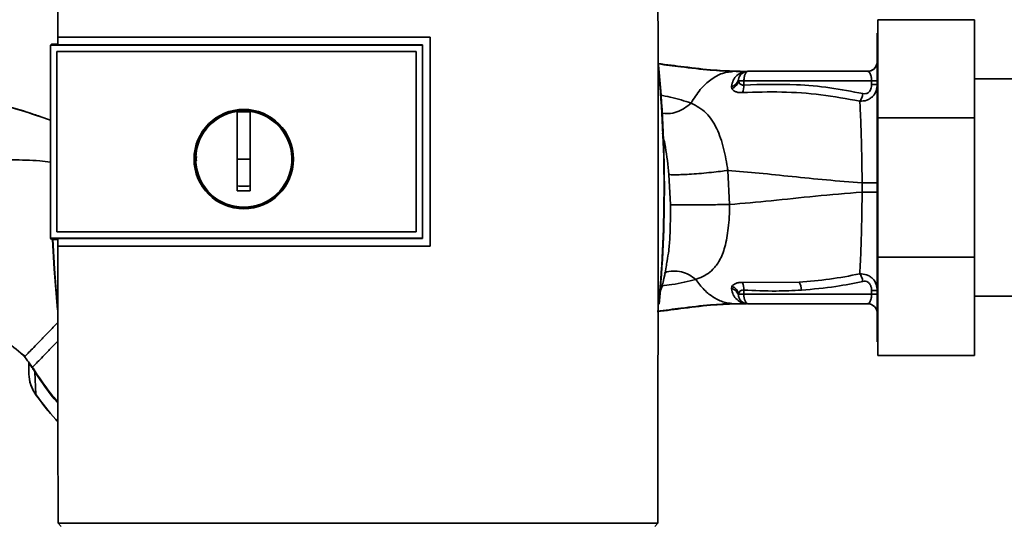
# Paper-space layout 'Blatt1' of a CAD drawing. Units: millimetres. Extents: x 0 to 6300, y 0 to 4455.
# Drawn here: x 1487 to 1640, y 2290 to 2368 of the extents above; entities that cross this region are included whole.
import ezdxf

# ---------------------------------------------------------------- set-up
doc = ezdxf.new("R2010")
doc.units = ezdxf.units.MM

psp = doc.layouts.new('Blatt1')

# ---------------------------------------------------------------- linework, layer by layer
at = {"color": 7, "linetype": 'Continuous', "lineweight": 35, "ltscale": 15}
for p, q in [((1620.29, 2352.38), (1620.29, 2367.61)), ((1635.29, 2367.61), (1620.29, 2367.61)), ((1635.29, 2367.61), (1635.29, 2352.38)), ((1493.17, 2364.9), (1550.9, 2364.9)), ((1493.18, 2364.89), (1493.17, 2364.9)), ((1550.89, 2364.89), (1493.18, 2364.89)), ((1550.9, 2364.9), (1550.89, 2364.89)), ((1550.89, 2332.55), (1550.89, 2364.89)), ((1620.29, 2365.51), (1620.19, 2365.51)), ((1620.19, 2365.51), (1620.19, 2317.71)), ((1492.19, 2363.84), (1492.01, 2363.66)), ((1492.02, 2363.66), (1492.01, 2363.66)), ((1492.01, 2333.75), (1492.01, 2363.66)), ((1492.02, 2363.66), (1492.02, 2333.76)), ((1492.02, 2363.66), (1549.68, 2363.66)), ((1492.19, 2363.84), (1493.18, 2363.84)), ((1549.68, 2363.7), (1493.18, 2363.7)), ((1549.68, 2363.66), (1549.68, 2363.7)), ((1549.68, 2363.66), (1549.68, 2333.76)), ((1493.01, 2362.67), (1493.01, 2362.66)), ((1493.01, 2362.67), (1548.69, 2362.67)), ((1493.01, 2334.75), (1493.01, 2362.67)), ((1493.01, 2362.66), (1548.69, 2362.66)), ((1493.01, 2334.75), (1493.01, 2362.66)), ((1548.69, 2362.67), (1548.69, 2362.66)), ((1548.69, 2362.67), (1548.69, 2334.75)), ((1548.69, 2362.66), (1548.69, 2334.75)), ((1620.15, 2360.88), (1620.14, 2360.85)), ((1598.08, 2359.61), (1598.69, 2359.61)), ((1598.69, 2358.14), (1598.66, 2358.32)), ((1599.91, 2359.6), (1599.81, 2359.59)), ((1618.69, 2359.61), (1600.15, 2359.61)), ((1666.19, 2358.46), (1635.29, 2358.46)), ((1597.6, 2357.25), (1597.67, 2356.92)), ((1599.51, 2358.13), (1599.5, 2357.49)), ((1619.32, 2358.13), (1599.51, 2358.13)), ((1619.32, 2357.57), (1619.32, 2358.13)), ((1490.35, 2352.63), (1492.01, 2352.07)), ((1520.99, 2346.01), (1520.99, 2353.39)), ((1520.99, 2353.36), (1522.99, 2353.36)), ((1635.29, 2352.38), (1620.29, 2352.38)), ((1620.29, 2330.84), (1620.29, 2352.38)), ((1635.29, 2352.38), (1635.29, 2330.84)), ((1522.99, 2346.01), (1520.99, 2346.01)), ((1587.89, 2343.64), (1588.14, 2338.92)), ((1597.31, 2338.98), (1597.05, 2344.26)), ((1617.85, 2342.33), (1617.85, 2340.89)), ((1548.69, 2334.75), (1493.01, 2334.75)), ((1493.01, 2334.75), (1493.01, 2334.75)), ((1548.69, 2334.75), (1493.01, 2334.75)), ((1548.69, 2334.75), (1548.69, 2334.75)), ((1492.01, 2333.75), (1492.02, 2333.76)), ((1492.01, 2333.75), (1492.19, 2333.58)), ((1549.68, 2333.76), (1492.02, 2333.76)), ((1493.18, 2333.58), (1492.19, 2333.58)), ((1493.16, 2332.54), (1493.18, 2332.55)), ((1550.9, 2332.54), (1493.16, 2332.54)), ((1493.18, 2333.72), (1549.68, 2333.72)), ((1493.18, 2332.55), (1550.89, 2332.55)), ((1549.68, 2333.72), (1549.68, 2333.76)), ((1550.89, 2332.55), (1550.9, 2332.54)), ((1620.29, 2315.61), (1620.29, 2330.84)), ((1635.29, 2330.84), (1620.29, 2330.84)), ((1635.29, 2330.84), (1635.29, 2315.61)), ((1597.67, 2326.29), (1597.6, 2325.96)), ((1608.08, 2326.94), (1599.32, 2326.89)), ((1598.66, 2324.9), (1598.69, 2325.08)), ((1599.51, 2325.08), (1599.5, 2325.73)), ((1619.32, 2325.08), (1599.51, 2325.08)), ((1619.32, 2325.65), (1619.32, 2325.08)), ((1635.29, 2324.76), (1666.19, 2324.76)), ((1597.11, 2323.69), (1597.41, 2323.71)), ((1598.08, 2323.61), (1598.69, 2323.61)), ((1599.81, 2323.62), (1599.91, 2323.62)), ((1600.03, 2323.61), (1599.91, 2323.62)), ((1600.03, 2323.61), (1599.94, 2323.63)), ((1600.15, 2323.61), (1618.69, 2323.61)), ((1620.19, 2317.71), (1620.29, 2317.71)), ((1488.02, 2315.4), (1487.25, 2316.05)), ((1635.29, 2315.61), (1620.29, 2315.61)), ((1488.02, 2315.4), (1488.02, 2315.39)), ((1488.69, 2314.49), (1488.73, 2314.42)), ((1488.73, 2314.42), (1488.98, 2314)), ((1489.6, 2313.06), (1489.75, 2309.56)), ((1489.75, 2309.56), (1489.73, 2309.55)), ((1493.2, 2289.6), (1586.18, 2289.6)), ((1493.69, 2289.11), (1493.2, 2289.6)), ((1586.18, 2289.6), (1585.69, 2289.11))]:
    psp.add_line(p, q, dxfattribs=at)
at = {"color": 7, "linetype": 'Continuous', "lineweight": 35, "ltscale": 15, "flags": 128}
for points in [[(1549.68, 2333.72), (1549.68, 2337.47), (1549.68, 2341.22), (1549.68, 2344.96), (1549.68, 2348.71), (1549.68, 2352.46), (1549.68, 2356.21), (1549.68, 2359.95), (1549.68, 2363.7)], [(1493.09, 2322.67), (1492.58, 2329.02), (1492.35, 2333.58)], [(1493.07, 2323.42), (1492.63, 2329.02), (1492.4, 2333.58)], [(1599.51, 2325.08), (1599.53, 2324.79), (1599.57, 2324.52), (1599.63, 2324.26), (1599.7, 2324.04), (1599.8, 2323.86), (1599.91, 2323.72), (1600.03, 2323.64), (1600.15, 2323.61)], [(1489.66, 2313.09), (1489.32, 2313.6), (1489.25, 2313.72), (1489.23, 2313.75), (1489.22, 2313.76), (1489.22, 2313.76), (1489.22, 2313.76), (1489.22, 2313.76), (1489.22, 2313.76), (1489.22, 2313.76), (1489.22, 2313.76), (1489.22, 2313.76), (1489.22, 2313.76), (1489.22, 2313.76), (1489.22, 2313.76), (1489.22, 2313.76), (1489.22, 2313.76)]]:
    psp.add_lwpolyline(points, dxfattribs=at)
at = {"color": 7, "linetype": 'Continuous', "lineweight": 35, "ltscale": 225}
for radius in [7.71, 7.6]:
    psp.add_circle((1521.99, 2346.01), radius, dxfattribs=at)
for centre, radius, start, end in [((1388.31, 2341.61), 198.88, 354.7846, 5.4684), ((1388.31, 2341.61), 198.83, 354.9178, 5.2521), ((1618.67, 2361.11), 1.5, 270.0003, 351.0802), ((1618.69, 2361.11), 1.5, 270, 0), ((1597.36, 2358.55), 1.32, 280.1156, 349.7908), ((1600.15, 2358.11), 1.5, 90, 171.9841), ((1599.92, 2361.09), 1.49, 269.4555, 274.3984), ((1597.15, 2358.39), 1.55, 289.3591, 350.6592), ((1598.99, 2328.39), 29.75, 88.9881, 90.579), ((1597.04, 2357.27), 2.47, 337.3341, 4.9768), ((1619.48, 2367.2), 9.07, 268.9921, 274.4702), ((1619.48, 2366.63), 9.07, 268.9921, 274.4702), ((1521.99, 2346.01), 7.45, 97.714, 82.286), ((1597.15, 2324.82), 1.56, 9.4179, 70.5301), ((1597.04, 2325.94), 2.47, 355.0154, 22.61), ((1605.9, 2325.66), 2.53, 1.4356, 30.4954), ((1598.99, 2355.01), 29.93, 269.4286, 271.0084), ((1619.48, 2316.59), 9.07, 85.5298, 91.0079), ((1619.48, 2316.02), 9.07, 85.5298, 91.0079), ((1599.83, 2322.13), 1.49, 83.9048, 90.6922), ((1618.69, 2322.11), 1.5, 0, 90), ((1492.5, 2308.66), 5.26, 122.662, 123.3667)]:
    psp.add_arc(centre, radius, start, end, dxfattribs=at)
at = {"color": 7, "linetype": 'Continuous', "lineweight": 35, "ltscale": 15}
for points, knots in [([(1493.2, 2400), (1493.2, 2394.16), (1493.18, 2382.47), (1493.17, 2370.76), (1493.17, 2364.9)], [0, 0, 0, 0, 0.500125, 1, 1, 1, 1]), ([(1586.18, 2289.6), (1586.19, 2299.89), (1586.21, 2320.48), (1586.21, 2349.24), (1586.2, 2375.76), (1586.18, 2391.92), (1586.17, 2400)], [0, 0, 0, 0, 0.279902, 0.560023, 0.780098, 1, 1, 1, 1]), ([(1493.18, 2363.7), (1493.18, 2363.92), (1493.18, 2364.32), (1493.18, 2364.72), (1493.18, 2364.89)], [0, 0, 0, 0, 0.56, 1, 1, 1, 1]), ([(1550.9, 2364.9), (1550.9, 2358.86), (1550.9, 2348.08), (1550.9, 2337.29), (1550.9, 2332.54)], [0, 0, 0, 0, 0.559997, 1, 1, 1, 1]), ([(1586.19, 2360.82), (1587.55, 2360.65), (1590.53, 2360.27), (1594.67, 2359.76), (1597.43, 2359.65), (1598.69, 2359.61)], [0, 0, 0, 0, 0.314062, 0.686144, 1, 1, 1, 1]), ([(1586.19, 2360.76), (1587.38, 2360.6), (1590.16, 2360.25), (1594.1, 2359.76), (1596.83, 2359.65), (1598.08, 2359.61)], [0, 0, 0, 0, 0.287564, 0.673641, 1, 1, 1, 1]), ([(1591.34, 2354.69), (1591.79, 2355.42), (1592.7, 2356.88), (1594.37, 2358.4), (1596.18, 2359.42), (1597.45, 2359.54), (1598.08, 2359.61)], [0, 0, 0, 0, 0.25071, 0.500335, 0.749403, 1, 1, 1, 1]), ([(1599.81, 2359.59), (1599.75, 2359.58), (1599.61, 2359.56), (1599.04, 2359.4), (1598.42, 2359.01), (1597.8, 2358.27), (1597.66, 2357.59), (1597.6, 2357.25)], [0, 0, 0, 0, 0.124984, 0.2495441, 0.4987902, 0.7486627, 1, 1, 1, 1]), ([(1598.08, 2359.61), (1598.41, 2359.61), (1598.98, 2359.6), (1599.56, 2359.6), (1599.81, 2359.59)], [0, 0, 0, 0, 0.562007, 1, 1, 1, 1]), ([(1599.91, 2359.6), (1599.68, 2359.6), (1599.27, 2359.61), (1598.87, 2359.61), (1598.69, 2359.61)], [0, 0, 0, 0, 0.558516, 1, 1, 1, 1]), ([(1599.91, 2359.6), (1599.72, 2359.6), (1599.5, 2359.6), (1599.29, 2359.61), (1599.26, 2359.61)], [0, 0, 0, 0, 0.880409, 1, 1, 1, 1]), ([(1599.99, 2359.6), (1599.96, 2359.6), (1599.9, 2359.59), (1599.84, 2359.59), (1599.81, 2359.59)], [0, 0, 0, 0, 0.56, 1, 1, 1, 1]), ([(1599.99, 2359.6), (1600, 2359.6), (1600.01, 2359.6), (1600.03, 2359.6), (1600.03, 2359.6)], [0, 0, 0, 0, 0.559928, 1, 1, 1, 1]), ([(1618.69, 2359.61), (1618.76, 2359.59), (1618.92, 2359.55), (1619.09, 2359.29), (1619.2, 2358.99), (1619.27, 2358.73), (1619.31, 2358.44), (1619.32, 2358.24), (1619.32, 2358.13)], [0, 0, 0, 0, 0.271641, 0.532408, 0.660636, 0.775137, 0.890455, 1, 1, 1, 1]), ([(1597.67, 2356.92), (1597.74, 2356.83), (1597.87, 2356.65), (1598.23, 2356.44), (1598.71, 2356.31), (1599.12, 2356.32), (1599.32, 2356.32)], [0, 0, 0, 0, 0.24535, 0.494527, 0.746818, 1, 1, 1, 1]), ([(1599.5, 2357.49), (1599.45, 2357.48), (1599.35, 2357.47), (1599.15, 2357.5), (1598.94, 2357.62), (1598.77, 2357.85), (1598.72, 2358.04), (1598.69, 2358.14)], [0, 0, 0, 0, 0.113383, 0.227292, 0.464377, 0.722627, 1, 1, 1, 1]), ([(1617.97, 2356.16), (1616.26, 2356.49), (1612.85, 2357.14), (1606.68, 2357.71), (1602.23, 2357.57), (1599.5, 2357.49)], [0, 0, 0, 0, 0.280028, 0.560073, 1, 1, 1, 1]), ([(1620.19, 2357.6), (1620.15, 2357.26), (1620.09, 2356.56), (1619.62, 2355.81), (1619.06, 2355.36), (1618.41, 2355.03), (1617.85, 2355), (1617.48, 2354.99)], [0, 0, 0, 0, 0.233383, 0.483901, 0.615676, 0.747893, 1, 1, 1, 1]), ([(1619.32, 2357.57), (1619.3, 2357.35), (1619.27, 2356.9), (1618.93, 2356.37), (1618.44, 2356.11), (1618.13, 2356.15), (1617.97, 2356.16)], [0, 0, 0, 0, 0.2808473, 0.5598803, 0.7795682, 1, 1, 1, 1]), ([(1480.55, 2355.35), (1482.06, 2355), (1485.06, 2354.29), (1488.34, 2353.33), (1490.09, 2352.73), (1490.41, 2352.62)], [0, 0, 0, 0, 0.4521659, 0.9001234, 1, 1, 1, 1]), ([(1480.55, 2355.33), (1483.43, 2354.64), (1486.73, 2353.86), (1489.93, 2352.77), (1490.35, 2352.63)], [0, 0, 0, 0, 0.8690832, 1, 1, 1, 1]), ([(1591.34, 2354.69), (1590.31, 2355.02), (1588.83, 2355.49), (1587.04, 2355.82), (1586.5, 2355.91)], [0, 0, 0, 0, 0.697402, 1, 1, 1, 1]), ([(1599.32, 2356.32), (1601.34, 2356.38), (1605.39, 2356.51), (1611.46, 2356.07), (1615.48, 2355.35), (1617.48, 2354.99)], [0, 0, 0, 0, 0.333395, 0.66709, 1, 1, 1, 1]), ([(1617.48, 2354.99), (1617.53, 2355.06), (1617.64, 2355.21), (1617.78, 2355.5), (1617.89, 2355.82), (1617.94, 2356.05), (1617.97, 2356.16)], [0, 0, 0, 0, 0.246522, 0.5, 0.753478, 1, 1, 1, 1]), ([(1591.34, 2354.69), (1591.01, 2354.42), (1590.32, 2353.84), (1589.12, 2353.27), (1587.85, 2352.98), (1587.06, 2353.1), (1586.68, 2353.16)], [0, 0, 0, 0, 0.2294, 0.481013, 0.749969, 1, 1, 1, 1]), ([(1597.05, 2344.26), (1596.85, 2345.43), (1596.43, 2347.82), (1595.36, 2350.91), (1593.75, 2353.37), (1592.16, 2354.24), (1591.34, 2354.69)], [0, 0, 0, 0, 0.2292, 0.469491, 0.725763, 1, 1, 1, 1]), ([(1617.48, 2354.99), (1617.53, 2354.19), (1617.62, 2352.61), (1617.72, 2349.49), (1617.8, 2346.02), (1617.83, 2343.56), (1617.85, 2342.33)], [0, 0, 0, 0, 0.251016, 0.501391, 0.750898, 1, 1, 1, 1]), ([(1522.99, 2353.39), (1522.99, 2352.38), (1522.99, 2350.34), (1522.99, 2347.27), (1522.99, 2344.19), (1522.99, 2342.13), (1522.99, 2341.11)], [0, 0, 0, 0, 0.249026, 0.498705, 0.749028, 1, 1, 1, 1]), ([(1586.88, 2350.01), (1587.05, 2349.3), (1587.52, 2347.3), (1587.75, 2345.08), (1587.89, 2343.64)], [0, 0, 0, 0, 0.353726, 1, 1, 1, 1]), ([(1514.67, 2345.69), (1514.64, 2345.8), (1514.57, 2346.05), (1514.65, 2346.29), (1514.69, 2346.44)], [0, 0, 0, 0, 0.424701, 1, 1, 1, 1]), ([(1520.99, 2341.11), (1520.99, 2342.02), (1520.99, 2343.65), (1520.99, 2345.29), (1520.99, 2346.01)], [0, 0, 0, 0, 0.560438, 1, 1, 1, 1]), ([(1462.15, 2342.67), (1464.64, 2343.3), (1469.78, 2344.61), (1476.41, 2345.52), (1481.92, 2345.88), (1486.12, 2345.9), (1489.5, 2345.86), (1491.46, 2345.61), (1492.01, 2345.54)], [0, 0, 0, 0, 0.254761, 0.525518, 0.664066, 0.803625, 0.944386, 1, 1, 1, 1]), ([(1597.05, 2344.26), (1596.67, 2344.21), (1595.87, 2344.1), (1594.46, 2343.95), (1592.92, 2343.8), (1591.39, 2343.68), (1590.02, 2343.61), (1588.96, 2343.58), (1588.22, 2343.59), (1588, 2343.62), (1587.89, 2343.64)], [0, 0, 0, 0, 0.111605, 0.233945, 0.364659, 0.5, 0.635341, 0.766055, 0.888395, 1, 1, 1, 1]), ([(1597.05, 2344.26), (1598.65, 2344.12), (1601.88, 2343.85), (1606.97, 2343.31), (1612.27, 2342.77), (1615.99, 2342.47), (1617.85, 2342.33)], [0, 0, 0, 0, 0.247526, 0.49803, 0.749278, 1, 1, 1, 1]), ([(1522.99, 2341.85), (1522.61, 2341.84), (1521.95, 2341.83), (1521.28, 2341.84), (1520.99, 2341.85)], [0, 0, 0, 0, 0.559999, 1, 1, 1, 1]), ([(1617.85, 2342.33), (1618.16, 2342.33), (1618.81, 2342.33), (1619.57, 2342.33), (1620.09, 2342.33), (1620.15, 2342.33), (1620.19, 2342.33)], [0, 0, 0, 0, 0.242774, 0.499998, 0.757224, 1, 1, 1, 1]), ([(1522.99, 2341.11), (1522.61, 2341.1), (1521.95, 2341.09), (1521.28, 2341.1), (1520.99, 2341.11)], [0, 0, 0, 0, 0.559993, 1, 1, 1, 1]), ([(1597.31, 2338.98), (1599.44, 2339.16), (1603.71, 2339.54), (1610.54, 2340.29), (1615.41, 2340.69), (1617.85, 2340.89)], [0, 0, 0, 0, 0.331023, 0.665709, 1, 1, 1, 1]), ([(1617.85, 2340.89), (1617.83, 2339.66), (1617.8, 2337.2), (1617.72, 2333.74), (1617.62, 2330.62), (1617.52, 2329.03), (1617.48, 2328.23)], [0, 0, 0, 0, 0.248737, 0.498368, 0.74896, 1, 1, 1, 1]), ([(1620.19, 2340.89), (1620.15, 2340.89), (1620.09, 2340.89), (1619.57, 2340.89), (1618.81, 2340.89), (1618.16, 2340.89), (1617.85, 2340.89)], [0, 0, 0, 0, 0.242779, 0.500004, 0.757227, 1, 1, 1, 1]), ([(1588.14, 2338.92), (1588.13, 2337.29), (1588.12, 2334.86), (1587.91, 2331.98), (1587.71, 2330.76), (1587.63, 2330.24)], [0, 0, 0, 0, 0.542277, 0.805411, 1, 1, 1, 1]), ([(1597.31, 2338.98), (1596.93, 2338.97), (1596.12, 2338.96), (1594.71, 2338.95), (1593.18, 2338.94), (1591.65, 2338.93), (1590.28, 2338.92), (1589.22, 2338.92), (1588.48, 2338.92), (1588.25, 2338.92), (1588.14, 2338.92)], [0, 0, 0, 0, 0.111728, 0.2341, 0.364761, 0.5, 0.635239, 0.7659, 0.888272, 1, 1, 1, 1]), ([(1592.05, 2327.37), (1592.05, 2327.37), (1592.05, 2327.37), (1592.07, 2327.38), (1592.14, 2327.4), (1592.4, 2327.49), (1592.95, 2327.7), (1593.81, 2328.15), (1594.83, 2328.97), (1595.84, 2330.32), (1596.66, 2332.42), (1597.07, 2334.82), (1597.26, 2337.09), (1597.29, 2338.34), (1597.31, 2338.98)], [0, 0, 0, 0, 0.000162, 0.001487, 0.005208, 0.01933, 0.073905, 0.162163, 0.281295, 0.427614, 0.597407, 0.78772, 0.890976, 1, 1, 1, 1]), ([(1493.16, 2332.54), (1493.17, 2325.38), (1493.17, 2311.05), (1493.19, 2296.75), (1493.2, 2289.6)], [0, 0, 0, 0, 0.4998862, 1, 1, 1, 1]), ([(1493.18, 2332.55), (1493.18, 2332.77), (1493.18, 2333.16), (1493.18, 2333.55), (1493.18, 2333.72)], [0, 0, 0, 0, 0.56, 1, 1, 1, 1]), ([(1586.31, 2324.58), (1586.78, 2326.14), (1587.33, 2328), (1587.56, 2329.93), (1587.6, 2330.24)], [0, 0, 0, 0, 0.837612, 1, 1, 1, 1]), ([(1592.05, 2327.37), (1591.72, 2327.62), (1591.02, 2328.14), (1589.81, 2328.61), (1588.54, 2328.72), (1587.61, 2328.6), (1587.21, 2328.34), (1587.16, 2328.31)], [0, 0, 0, 0, 0.215013, 0.451177, 0.703895, 0.965782, 1, 1, 1, 1]), ([(1617.48, 2328.23), (1615.92, 2327.93), (1612.8, 2327.34), (1609.66, 2327.07), (1608.08, 2326.94)], [0, 0, 0, 0, 0.4992729, 1, 1, 1, 1]), ([(1617.48, 2328.23), (1617.84, 2328.22), (1618.4, 2328.19), (1619.06, 2327.86), (1619.61, 2327.41), (1620.09, 2326.66), (1620.15, 2325.96), (1620.19, 2325.63)], [0, 0, 0, 0, 0.252066, 0.384314, 0.516095, 0.766652, 1, 1, 1, 1]), ([(1617.48, 2328.23), (1617.53, 2328.16), (1617.63, 2328.02), (1617.77, 2327.73), (1617.89, 2327.4), (1617.94, 2327.17), (1617.97, 2327.06)], [0, 0, 0, 0, 0.246519, 0.5, 0.753481, 1, 1, 1, 1]), ([(1586.75, 2326.37), (1587.29, 2326.43), (1589.27, 2326.68), (1590.88, 2327.08), (1592.05, 2327.37)], [0, 0, 0, 0, 0.271354, 1, 1, 1, 1]), ([(1592.05, 2327.37), (1592.48, 2326.8), (1593.34, 2325.67), (1594.84, 2324.52), (1596.43, 2323.75), (1597.53, 2323.66), (1598.08, 2323.61)], [0, 0, 0, 0, 0.250676, 0.499744, 0.749997, 1, 1, 1, 1]), ([(1599.32, 2326.89), (1599.12, 2326.9), (1598.72, 2326.9), (1598.24, 2326.77), (1597.87, 2326.56), (1597.74, 2326.38), (1597.67, 2326.29)], [0, 0, 0, 0, 0.253081, 0.50549, 0.754394, 1, 1, 1, 1]), ([(1608.43, 2325.72), (1610.22, 2325.87), (1613.42, 2326.14), (1616.58, 2326.78), (1617.97, 2327.06)], [0, 0, 0, 0, 0.559997, 1, 1, 1, 1]), ([(1617.97, 2327.06), (1618.1, 2327.08), (1618.37, 2327.11), (1618.76, 2326.96), (1619.08, 2326.64), (1619.29, 2326.18), (1619.31, 2325.83), (1619.32, 2325.65)], [0, 0, 0, 0, 0.18691, 0.373204, 0.559478, 0.779504, 1, 1, 1, 1]), ([(1597.6, 2325.96), (1597.66, 2325.62), (1597.8, 2324.94), (1598.43, 2324.2), (1599.06, 2323.81), (1599.61, 2323.65), (1599.75, 2323.63), (1599.81, 2323.62)], [0, 0, 0, 0, 0.251105, 0.501036, 0.749925, 0.874582, 1, 1, 1, 1]), ([(1598.55, 2325.25), (1598.48, 2325.36), (1598.34, 2325.59), (1598, 2325.83), (1597.73, 2325.92), (1597.6, 2325.96)], [0, 0, 0, 0, 0.3379256, 0.6760677, 1, 1, 1, 1]), ([(1598.66, 2324.9), (1598.65, 2325.02), (1598.63, 2325.15), (1598.55, 2325.25), (1598.55, 2325.25)], [0, 0, 0, 0, 0.999308, 1, 1, 1, 1]), ([(1598.69, 2325.08), (1598.72, 2325.18), (1598.77, 2325.37), (1598.94, 2325.6), (1599.15, 2325.71), (1599.35, 2325.74), (1599.45, 2325.73), (1599.5, 2325.73)], [0, 0, 0, 0, 0.27768, 0.535592, 0.772771, 0.886415, 1, 1, 1, 1]), ([(1599.5, 2325.73), (1601.17, 2325.65), (1604.15, 2325.5), (1607.12, 2325.65), (1608.43, 2325.72)], [0, 0, 0, 0, 0.559976, 1, 1, 1, 1]), ([(1618.69, 2323.61), (1618.76, 2323.63), (1618.92, 2323.66), (1619.09, 2323.93), (1619.2, 2324.22), (1619.27, 2324.49), (1619.31, 2324.77), (1619.32, 2324.98), (1619.32, 2325.08)], [0, 0, 0, 0, 0.271825, 0.53244, 0.660564, 0.775118, 0.890524, 1, 1, 1, 1]), ([(1598.69, 2323.61), (1597.43, 2323.56), (1594.68, 2323.46), (1590.5, 2322.95), (1587.49, 2322.56), (1586.08, 2322.38)], [0, 0, 0, 0, 0.310609, 0.67876, 1, 1, 1, 1]), ([(1598.08, 2323.61), (1596.84, 2323.56), (1594.11, 2323.46), (1590.14, 2322.97), (1587.32, 2322.6), (1586.09, 2322.45)], [0, 0, 0, 0, 0.3229, 0.704798, 1, 1, 1, 1]), ([(1596.08, 2323.54), (1596.28, 2323.57), (1596.67, 2323.6), (1597.01, 2323.66), (1597.17, 2323.68)], [0, 0, 0, 0, 0.510776, 1, 1, 1, 1]), ([(1599.81, 2323.62), (1599.49, 2323.62), (1598.91, 2323.61), (1598.34, 2323.61), (1598.08, 2323.61)], [0, 0, 0, 0, 0.557981, 1, 1, 1, 1]), ([(1598.69, 2323.61), (1598.92, 2323.61), (1599.32, 2323.61), (1599.73, 2323.61), (1599.91, 2323.62)], [0, 0, 0, 0, 0.561479, 1, 1, 1, 1]), ([(1598.7, 2323.61), (1598.91, 2323.61), (1599.34, 2323.61), (1599.78, 2323.61), (1599.99, 2323.62)], [0, 0, 0, 0, 0.501558, 1, 1, 1, 1]), ([(1600.03, 2323.61), (1600.03, 2323.61), (1600.01, 2323.61), (1600, 2323.62), (1599.99, 2323.62)], [0, 0, 0, 0, 0.560077, 1, 1, 1, 1]), ([(1476.42, 2322.51), (1477.24, 2322.18), (1479.18, 2321.4), (1482.12, 2319.81), (1485.28, 2317.8), (1487.2, 2316.15), (1488.15, 2315.33)], [0, 0, 0, 0, 0.198054, 0.4695, 0.737736, 1, 1, 1, 1]), ([(1488.12, 2315.5), (1488.15, 2315.53), (1488.22, 2315.6), (1488.66, 2316.05), (1489.4, 2316.81), (1490.4, 2317.84), (1491.61, 2319.09), (1492.55, 2320.06), (1493.1, 2320.63), (1493.17, 2320.7)], [0, 0, 0, 0, 0.082459, 0.260134, 0.437975, 0.61756, 0.797587, 0.97606, 1, 1, 1, 1]), ([(1489.22, 2313.76), (1489.26, 2313.79), (1489.32, 2313.86), (1489.82, 2314.37), (1490.57, 2315.14), (1491.59, 2316.19), (1492.47, 2317.1), (1493.05, 2317.7), (1493.17, 2317.82)], [0, 0, 0, 0, 0.188976, 0.380187, 0.571162, 0.760266, 0.949302, 1, 1, 1, 1]), ([(1487.27, 2316.08), (1487.5, 2315.9), (1487.76, 2315.69), (1488.06, 2315.49), (1488.09, 2315.47)], [0, 0, 0, 0, 0.884056, 1, 1, 1, 1]), ([(1488, 2315.42), (1488.16, 2315.2), (1488.4, 2314.88), (1488.81, 2314.32), (1489.06, 2313.98), (1489.23, 2313.75)], [0, 0, 0, 0, 0.389094, 0.581811, 1, 1, 1, 1]), ([(1488.69, 2314.49), (1488.69, 2314.15), (1488.69, 2313.56), (1488.69, 2312.98), (1488.69, 2312.72)], [0, 0, 0, 0, 0.5599986, 1, 1, 1, 1]), ([(1489.6, 2313.06), (1489.57, 2313.11), (1489.51, 2313.22), (1489.41, 2313.37), (1489.31, 2313.51), (1489.14, 2313.76), (1489.05, 2313.89), (1488.98, 2314)], [0, 0, 0, 0, 0.120308, 0.23644, 0.353102, 0.473622, 1, 1, 1, 1]), ([(1488.69, 2312.72), (1488.73, 2312.15), (1488.83, 2311.01), (1489.44, 2310.05), (1489.75, 2309.56)], [0, 0, 0, 0, 0.4986632, 1, 1, 1, 1]), ([(1489.6, 2313.06), (1490.7, 2311.42), (1491.82, 2309.75), (1493.15, 2308.26), (1493.18, 2308.23)], [0, 0, 0, 0, 0.978328, 1, 1, 1, 1]), ([(1493.18, 2308.4), (1492.9, 2308.71), (1491.6, 2310.18), (1490.51, 2311.81), (1489.66, 2313.09)], [0, 0, 0, 0, 0.213981, 1, 1, 1, 1]), ([(1488.7, 2312.3), (1488.77, 2311.81), (1488.92, 2310.82), (1489.46, 2309.97), (1489.72, 2309.55)], [0, 0, 0, 0, 0.49743, 1, 1, 1, 1]), ([(1489.72, 2309.55), (1490.71, 2308.21), (1491.8, 2306.74), (1493.07, 2305.43), (1493.18, 2305.31)], [0, 0, 0, 0, 0.909345, 1, 1, 1, 1]), ([(1489.75, 2309.56), (1490.74, 2308.23), (1491.82, 2306.77), (1493.07, 2305.46), (1493.18, 2305.35)], [0, 0, 0, 0, 0.914263, 1, 1, 1, 1])]:
    psp.add_open_spline(points, degree=3, knots=knots, dxfattribs=at)
for points in [[(1600.15, 2359.61), (1600.07, 2359.59), (1599.9, 2359.54), (1599.69, 2359.2), (1599.55, 2358.72), (1599.53, 2358.33), (1599.51, 2358.13)], [(1600.15, 2323.61), (1599.97, 2323.63), (1599.61, 2323.66), (1599.15, 2323.95), (1598.79, 2324.37), (1598.71, 2324.72), (1598.66, 2324.9)]]:
    psp.add_open_spline(points, degree=3, dxfattribs=at)

doc.saveas('drawing.dxf')
